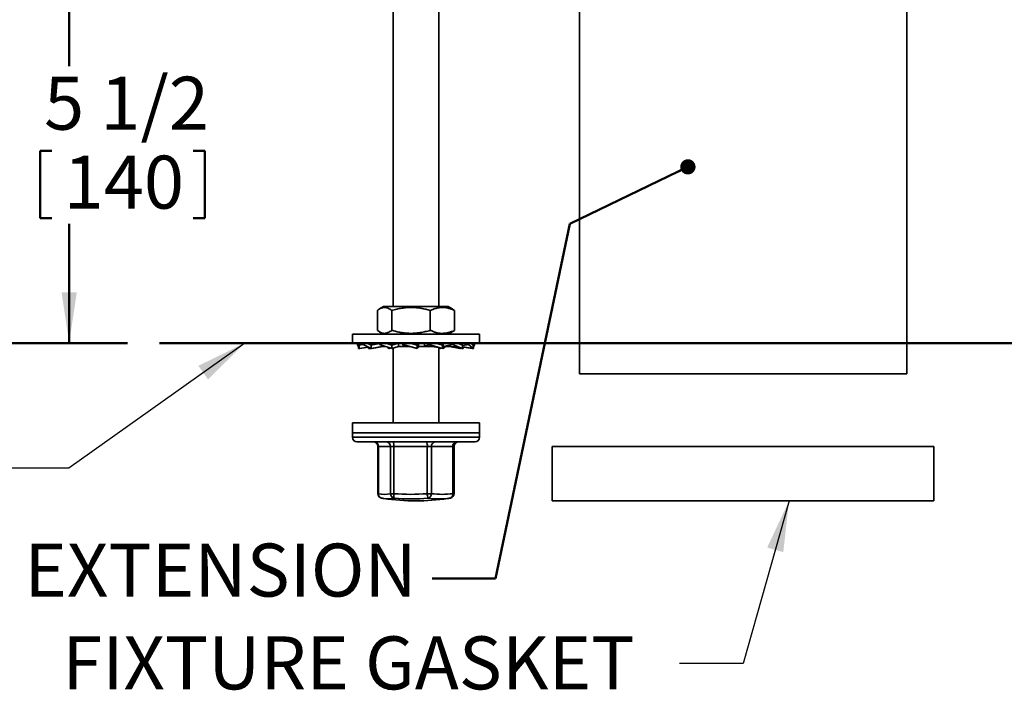
# Model space of a CAD drawing. Units: inches. Extents: x 0.2 to 8.4, y 0.1 to 10.9.
# Drawn here: x 1.4 to 3.3, y 6.1 to 7.4 of the extents above; entities that cross this region are included whole.
import ezdxf

# ---------------------------------------------------------------- set-up
doc = ezdxf.new("R2010")
doc.units = ezdxf.units.IN
doc.header["$MEASUREMENT"] = 0
doc.layers.add('WALL', color=7, linetype='Continuous', lineweight=50)
doc.styles.add('SLDTEXTSTYLE0', font='TXT', dxfattribs={"width": 0.605})
doc.dimstyles.new('SLDDIMSTYLE2', dxfattribs={"dimtxt": 0.101115, "dimasz": 0.1, "dimexe": 0, "dimexo": 0.0625, "dimgap": 0.025279, "dimtad": 0, "dimtih": 1, "dimtoh": 1, "dimdec": 6, "dimlfac": 7, "dimrnd": 1e-09, "dimzin": 12, "dimdsep": 46, "dimlunit": 5, "dimtxsty": 'SLDTEXTSTYLE0', "dimsah": 1, "dimcen": 0.09, "dimadec": 0, "dimazin": 3, "dimtfac": 1, "dimtdec": 3, "dimtofl": 0, "dimtmove": 0, "dimatfit": 3, "dimfxl": 0, "dimfrac": 2, "dimtolj": 1, "dimtzin": 12, "dimarcsym": 0})
doc.dimstyles.new('SLDDIMSTYLE4', dxfattribs={"dimtxt": 0.18, "dimasz": 0.1, "dimexe": 0, "dimexo": 0.0625, "dimgap": 0, "dimtad": 0, "dimtih": 1, "dimtoh": 1, "dimdec": 0, "dimrnd": 1e-09, "dimzin": 0, "dimdsep": 46, "dimlunit": 5, "dimtxsty": 'Standard', "dimsah": 1, "dimcen": 0.09, "dimadec": 0, "dimazin": 0, "dimtfac": 0.1, "dimtdec": 0, "dimtofl": 0, "dimtmove": 0, "dimatfit": 3, "dimfxl": 0, "dimfrac": 2, "dimtolj": 1, "dimtzin": 0, "dimarcsym": 0})

# ---------------------------------------------------------------- blocks, each defined once
blk = doc.blocks.new('SW_SYMBOL_AWLD_FILL')
at = {"layer": 'WALL', "color": 0}
for p, q in [((0, 0), (0, 49.21)), ((0, 49.21), (49.21, 0)), ((49.21, 0), (0, 0))]:
    blk.add_line(p, q, dxfattribs=at)
blk = doc.blocks.new('_D_10')
at = {"layer": 'WALL'}
for p, q in [((1.9831, 7.5809), (1.3733, 7.5809)), ((1.4983, 7.5809), (1.4983, 7.3466)), ((1.4411, 7.1797), (1.4411, 7.0478)), ((1.4411, 7.1797), (1.4643, 7.1797)), ((1.7651, 7.1797), (1.742, 7.1797)), ((1.7651, 7.1797), (1.7651, 7.0478)), ((1.4411, 7.0478), (1.4643, 7.0478)), ((1.7651, 7.0478), (1.742, 7.0478)), ((1.4983, 6.8018), (1.4983, 7.0362)), ((1.6132, 6.8018), (1.3733, 6.8018))]:
    blk.add_line(p, q, dxfattribs=at)
for points in [[(1.4983, 7.5809), (1.4833, 7.4809), (1.5133, 7.4809)], [(1.4983, 6.8018), (1.5133, 6.9018), (1.4833, 6.9018)]]:
    blk.add_solid(points, dxfattribs=at)
at = {"layer": 'WALL', "xscale": 0.003410658394813324, "yscale": 0.003410658394813324, "zscale": 0.003410658394813324}
blk.add_blockref('SW_SYMBOL_AWLD_FILL', (1.1852, 7.2064), dxfattribs=at)
at = {"layer": 'WALL', "char_height": 0.10417, "attachment_point": 1, "style": 'SLDTEXTSTYLE0'}
for s, insert in [('5 1/2', (1.4489, 7.3257)), ('140', (1.4874, 7.1705))]:
    blk.add_mtext(s, dxfattribs=dict(at, insert=insert))
blk = doc.blocks.new('_Dot')
at = {"color": 0, "linetype": 'ByBlock', "lineweight": -2}
blk.add_line((-0.5, 0), (-1, 0), dxfattribs=at)
at = {"color": 0, "linetype": 'ByBlock', "const_width": 0.5}
blk.add_lwpolyline([(-0.25, 0, 1), (0.25, 0, 1)], format="xyb", close=True, dxfattribs=at)

msp = doc.modelspace()

# ---------------------------------------------------------------- linework, layer by layer
at = {"color": 7, "linetype": 'Continuous', "lineweight": 35}
for p, q in [((2.50119706, 7.5630925), (2.50119706, 6.74166396)), ((3.14405419, 6.74166396), (3.14405419, 7.5630925)), ((2.1351256, 7.52666392), (2.1351256, 6.87370677)), ((2.22441134, 6.87370677), (2.22441134, 7.52666392)), ((2.11619702, 6.87370677), (2.10830511, 6.86915035)), ((2.24333992, 6.87370677), (2.11619702, 6.87370677)), ((2.25123188, 6.86915035), (2.24333992, 6.87370677)), ((2.1038899, 6.82700378), (2.1038899, 6.86612402)), ((2.13210385, 6.82700378), (2.13210385, 6.86612402)), ((2.20798244, 6.82700378), (2.20798244, 6.86612402)), ((2.25564708, 6.82700378), (2.25564708, 6.86612402)), ((2.05476845, 6.81942104), (2.05476845, 6.80180683)), ((2.05476845, 6.81942104), (2.18382973, 6.81942104)), ((2.10830335, 6.82397855), (2.11619702, 6.81942104)), ((2.18382973, 6.81942104), (2.30476849, 6.81942104)), ((2.24333992, 6.81942104), (2.25123364, 6.82397855)), ((2.30476849, 6.80180683), (2.30476849, 6.81942104)), ((2.05476845, 6.80180683), (2.18382973, 6.80180683)), ((2.06497424, 6.80180683), (2.06497424, 6.79917909)), ((2.06497424, 6.79917909), (2.06841869, 6.79102108)), ((2.06841869, 6.79786305), (2.06675358, 6.80180683)), ((2.06679682, 6.79102108), (2.06679682, 6.79486236)), ((2.06733622, 6.79102108), (2.06733622, 6.79358487)), ((2.06841869, 6.79786305), (2.0763712, 6.7991092)), ((2.06841869, 6.79102108), (2.06841869, 6.79786305)), ((2.06841869, 6.79102108), (2.08604715, 6.79397307)), ((2.0691443, 6.79102108), (2.08620622, 6.79388784)), ((2.07633306, 6.80180683), (2.07633306, 6.79917909)), ((2.07633306, 6.79917909), (2.09155538, 6.79102108)), ((2.09155538, 6.79786305), (2.08419665, 6.80180683)), ((2.08682481, 6.79102108), (2.08682481, 6.79355629)), ((2.08682481, 6.79102108), (2.08852235, 6.79140669)), ((2.08852235, 6.79102108), (2.08852235, 6.79264655)), ((2.08852235, 6.79102108), (2.09063743, 6.79151304)), ((2.09155538, 6.79786305), (2.10817856, 6.80093689)), ((2.09155538, 6.79102108), (2.09155538, 6.79786305)), ((2.09155538, 6.79102108), (2.11288307, 6.7952354)), ((2.09340219, 6.79102108), (2.11438357, 6.7952354)), ((2.09340219, 6.79102108), (2.09340219, 6.79138599)), ((2.10817856, 6.80180683), (2.10817856, 6.79917909)), ((2.10817856, 6.79917909), (2.13216377, 6.79102108)), ((2.11261245, 6.7952354), (2.11261245, 6.79767104)), ((2.11973517, 6.7952354), (2.11261245, 6.7952354)), ((2.11428853, 6.79521629), (2.11528745, 6.7952354)), ((2.13216377, 6.79786305), (2.12056885, 6.80180683)), ((2.12526142, 6.79102108), (2.12526142, 6.79336873)), ((2.12526142, 6.79102108), (2.12778083, 6.79217345)), ((2.12778083, 6.79180494), (2.12526142, 6.79102108)), ((2.12778083, 6.79102108), (2.12778083, 6.79251187)), ((2.12778083, 6.79102108), (2.12957974, 6.79189998)), ((2.13007999, 6.79172985), (2.12778083, 6.79102108)), ((2.13216377, 6.79786305), (2.14526007, 6.80175671)), ((2.13216377, 6.79102108), (2.13216377, 6.79786305)), ((2.13216377, 6.79102108), (2.14542836, 6.7952354)), ((2.13349963, 6.79144549), (2.13476602, 6.79102108)), ((2.13476602, 6.79102108), (2.13476602, 6.79184785)), ((2.1351256, 6.79196209), (2.1351256, 6.64487824)), ((2.14526007, 6.7952354), (2.14526007, 6.80175671)), ((2.16772554, 6.7952354), (2.14526007, 6.7952354)), ((2.15420337, 6.80180683), (2.15420337, 6.79917909)), ((2.15420337, 6.79917909), (2.18220083, 6.79102108)), ((2.15420337, 6.79917909), (2.15674503, 6.79528543)), ((2.18220083, 6.79786305), (2.16866629, 6.80180683)), ((2.18220083, 6.79786305), (2.18474249, 6.80175671)), ((2.18220083, 6.79102108), (2.18220083, 6.79786305)), ((2.18220083, 6.79102108), (2.18477513, 6.7952354)), ((2.18382973, 6.80180683), (2.30476849, 6.80180683)), ((2.18474249, 6.7952354), (2.18474249, 6.80175671)), ((2.20994481, 6.7952354), (2.18474249, 6.7952354)), ((2.19677526, 6.80180683), (2.19677526, 6.79528543)), ((2.20529164, 6.79917909), (2.19677526, 6.79528543)), ((2.20529164, 6.80180683), (2.20529164, 6.79917909)), ((2.20529164, 6.79917909), (2.23175611, 6.79102108)), ((2.23175611, 6.79786305), (2.21896266, 6.80180683)), ((2.22323978, 6.80175671), (2.21920771, 6.80173123)), ((2.23175611, 6.79786305), (2.22323978, 6.80175671)), ((2.22441134, 6.64487824), (2.22441134, 6.79323581)), ((2.22737322, 6.79102108), (2.22441134, 6.79196209)), ((2.22603735, 6.79144549), (2.22477092, 6.79102108)), ((2.22945695, 6.79172985), (2.22737322, 6.79102108)), ((2.23175611, 6.79102108), (2.23175611, 6.79786305)), ((2.23976348, 6.7952354), (2.23175611, 6.79251187)), ((2.23175611, 6.79180494), (2.23427553, 6.79102108)), ((2.24374556, 6.7952354), (2.23179136, 6.7952354)), ((2.23343706, 6.80180683), (2.23343706, 6.79528543)), ((2.2513247, 6.79917909), (2.23343706, 6.79528543)), ((2.23427553, 6.79102108), (2.23427553, 6.79336873)), ((2.245294, 6.7952354), (2.24379953, 6.7952354)), ((2.26613476, 6.79102108), (2.24536507, 6.79519282)), ((2.26798157, 6.79102108), (2.24728517, 6.79511061)), ((2.2513247, 6.80180683), (2.2513247, 6.79917909)), ((2.2513247, 6.79917909), (2.27101464, 6.79102108)), ((2.27101464, 6.79786305), (2.26149613, 6.80180683)), ((2.27101464, 6.79102108), (2.26307164, 6.79286864)), ((2.26889956, 6.79151304), (2.26798157, 6.79102108)), ((2.28318519, 6.79917909), (2.27101464, 6.79718093)), ((2.27101464, 6.79102108), (2.27101464, 6.79786305)), ((2.27101464, 6.7946572), (2.27283723, 6.79441826)), ((2.29111826, 6.79102108), (2.27101464, 6.79438751)), ((2.2734898, 6.79397307), (2.27101464, 6.79264655)), ((2.27101464, 6.79174284), (2.27271214, 6.79102108)), ((2.27271214, 6.79102108), (2.27101464, 6.79140669)), ((2.27271214, 6.79102108), (2.27271214, 6.79355629)), ((2.29220073, 6.79102108), (2.27283723, 6.79441826)), ((2.29039269, 6.79102108), (2.27333073, 6.79388784)), ((2.28318519, 6.80180683), (2.28318519, 6.79917909)), ((2.28318519, 6.79917909), (2.29220073, 6.79102108)), ((2.29220073, 6.79786305), (2.28784243, 6.80180683)), ((2.29456275, 6.79917909), (2.29130968, 6.79866937)), ((2.29456275, 6.79917909), (2.29220073, 6.79358487)), ((2.29220073, 6.79102108), (2.29220073, 6.79786305)), ((2.29220073, 6.7915479), (2.29274012, 6.79102108)), ((2.29274012, 6.79102108), (2.29274012, 6.79486236)), ((2.29456275, 6.80180683), (2.29456275, 6.79917909)), ((2.06679682, 6.79102108), (2.06733622, 6.79111495)), ((2.06733622, 6.79102108), (2.0683441, 6.79119792)), ((2.06908748, 6.79113305), (2.0691443, 6.79102108)), ((2.0691443, 6.79102108), (2.0691443, 6.79114261)), ((2.09289095, 6.791285), (2.09340219, 6.79102108)), ((2.13476602, 6.79102108), (2.1351256, 6.79114017)), ((2.22477092, 6.79102108), (2.22441134, 6.79114017)), ((2.26664599, 6.791285), (2.26613476, 6.79102108)), ((2.29044947, 6.79113305), (2.29039269, 6.79102108)), ((2.29119289, 6.79119792), (2.29111826, 6.79102108)), ((2.29274012, 6.79102108), (2.29220073, 6.79111495)), ((2.82262562, 6.74166396), (2.50119706, 6.74166396)), ((3.14405419, 6.74166396), (2.82262562, 6.74166396)), ((2.05476845, 6.64487824), (2.05476845, 6.62559246)), ((2.05693398, 6.64487824), (2.05476845, 6.64487824)), ((2.30476849, 6.64487824), (2.05693398, 6.64487824)), ((2.30476849, 6.62559246), (2.30476849, 6.64487824)), ((2.05476845, 6.62559246), (2.05476845, 6.61666392)), ((2.05476845, 6.62559246), (2.15937062, 6.62559246)), ((2.05693398, 6.62559246), (2.05476845, 6.62559246)), ((2.30476849, 6.62559246), (2.05693398, 6.62559246)), ((2.15937062, 6.62559246), (2.30476849, 6.62559246)), ((2.30476849, 6.61666392), (2.30476849, 6.62559246)), ((2.06369708, 6.60773538), (2.16082764, 6.60773538)), ((2.10499676, 6.59880675), (2.10499676, 6.50587831)), ((2.10528699, 6.59880675), (2.10528699, 6.50587831)), ((2.12951856, 6.59880675), (2.1058724, 6.59880675)), ((2.1058724, 6.59880675), (2.1058724, 6.50587831)), ((2.12951856, 6.59880675), (2.13644396, 6.59880675)), ((2.12951856, 6.50587831), (2.12951856, 6.59880675)), ((2.20199687, 6.59880675), (2.13644396, 6.59880675)), ((2.13644396, 6.59880675), (2.13644396, 6.50587831)), ((2.16082764, 6.60773538), (2.29583991, 6.60773538)), ((2.20199687, 6.59880675), (2.21034001, 6.59880675)), ((2.20199687, 6.50587831), (2.20199687, 6.59880675)), ((2.25224676, 6.59880675), (2.21034001, 6.59880675)), ((2.21034001, 6.59880675), (2.21034001, 6.50587831)), ((2.25224676, 6.50587831), (2.25224676, 6.59880675)), ((2.25424995, 6.50587831), (2.25424995, 6.59880675)), ((2.25454018, 6.50587831), (2.25454018, 6.59880675)), ((2.44762562, 6.59880675), (2.44762562, 6.49166396)), ((2.44762562, 6.59880675), (2.82262562, 6.59880675)), ((2.82262562, 6.59880675), (3.19762562, 6.59880675)), ((3.19762562, 6.49166396), (3.19762562, 6.59880675)), ((2.12951856, 6.50587831), (2.13644396, 6.50587831)), ((2.20199687, 6.50587831), (2.21034001, 6.50587831)), ((2.11615805, 6.49641088), (2.11692448, 6.49629656)), ((2.24261242, 6.49629656), (2.24337894, 6.49641088)), ((2.44762562, 6.49166396), (2.82262562, 6.49166396)), ((2.82262562, 6.49166396), (3.19762562, 6.49166396))]:
    msp.add_line(p, q, dxfattribs=at)
at = {"color": 8, "linetype": 'Continuous', "lineweight": 35}
for p, q in [((2.05476845, 6.61666392), (2.15937062, 6.61666392)), ((2.10528699, 6.59880675), (2.10499676, 6.59880675)), ((2.10528699, 6.59880675), (2.1058724, 6.59880675)), ((2.15937062, 6.61666392), (2.30476849, 6.61666392)), ((2.25224676, 6.59880675), (2.25424995, 6.59880675)), ((2.25424995, 6.59880675), (2.25454018, 6.59880675)), ((2.10528699, 6.50587831), (2.10499676, 6.50587831)), ((2.10528699, 6.50587831), (2.1058724, 6.50587831)), ((2.25224676, 6.50587831), (2.25424995, 6.50587831)), ((2.25424995, 6.50587831), (2.25454018, 6.50587831)), ((2.24701254, 6.49706216), (2.24657682, 6.49700533)), ((2.24671611, 6.49706216), (2.24728102, 6.49716742)), ((2.24701254, 6.49706216), (2.24743347, 6.49713758))]:
    msp.add_line(p, q, dxfattribs=at)
at = {"color": 8, "linetype": 'Continuous', "lineweight": 35, "flags": 128}
for points in [[(2.24261242, 6.49629656), (2.24370168, 6.49646913), (2.24671611, 6.49706216)], [(2.24843217, 6.49750911), (2.24809975, 6.49736713), (2.24701254, 6.49706216)]]:
    msp.add_lwpolyline(points, dxfattribs=at)
at = {"color": 7, "linetype": 'Continuous', "lineweight": 35}
for centre, radius, start, end in [((2.06369705, 6.61666393), 0.00892857, 180, 270), ((2.0960682, 6.59880679), 0.00892857, 0, 90), ((2.09635844, 6.59880679), 0.00892857, 0, 90), ((2.09722634, 6.59908999), 0.00865069, 358.12368955, 87.99331884), ((2.12087246, 6.59908995), 0.00865073, 358.12396078, 87.99304761), ((2.12132325, 6.60098265), 0.01527646, 351.81120763, 26.23375723), ((2.18687582, 6.6009826), 0.0152768, 351.81160068, 26.23336418), ((2.21841184, 6.59969604), 0.00812067, 98.1158471, 186.28703552), ((2.26031864, 6.599696), 0.00812071, 98.11615279, 186.28672984), ((2.26317853, 6.59880679), 0.00892857, 90, 180), ((2.26346876, 6.59880679), 0.00892857, 90, 180), ((2.29583991, 6.61666393), 0.00892857, 270, 0), ((2.11392535, 6.50587827), 0.00892857, 180, 258.22630945), ((2.11421558, 6.50587827), 0.00892857, 180, 257.32167711), ((2.11769548, 6.55794881), 0.0533959, 257.20737118, 282.79262882), ((2.13854234, 6.50594818), 0.00902405, 180.44361516, 259.96602963), ((2.1558191, 6.50261076), 0.01964875, 170.42732894, 196.40287455), ((2.16922041, 6.90975617), 0.40520565, 265.36036429, 274.63963571), ((2.22197854, 6.50561455), 0.01998341, 179.24373058, 205.33910928), ((2.20131655, 6.50570432), 0.00902514, 286.75104539, 1.1046477), ((2.23129339, 6.67060817), 0.16605713, 262.75099589, 277.24900411), ((2.24430325, 6.50471867), 0.00802771, 287.49159729, 8.30572284), ((2.24532138, 6.50587827), 0.00892857, 282.67832289, 0), ((2.24561162, 6.50587827), 0.00892857, 281.77369055, 0), ((2.17976848, 6.92023536), 0.42857143, 261.56797754, 278.43202246), ((2.17044389, 6.9095516), 0.41384543, 265.36057081, 274.63942919), ((2.22531692, 6.6653045), 0.16959779, 262.75131862, 277.24868138)]:
    msp.add_arc(centre, radius, start, end, dxfattribs=at)
at = {"color": 8, "linetype": 'Continuous', "lineweight": 35}
for centre, radius, start, end in [((2.11431681, 6.5053721), 0.00845957, 176.56944151, 255.90405286), ((2.11370608, 6.50471087), 0.00774102, 223.57693829, 258.05689302), ((2.12490664, 6.55010961), 0.05440183, 261.56276736, 282.81164621)]:
    msp.add_arc(centre, radius, start, end, dxfattribs=at)
at = {"color": 7, "linetype": 'Continuous', "lineweight": 35}
for points, knots in [([(2.1038899, 6.86612402), (2.10510882, 6.86702734), (2.10754631, 6.86883371), (2.11087709, 6.87055644), (2.11383932, 6.8715709), (2.11641727, 6.87204348), (2.11924014, 6.87210294), (2.12229716, 6.87157602), (2.1255877, 6.87034601), (2.12886342, 6.86854144), (2.13102363, 6.86692988), (2.13210385, 6.86612402)], [0, 0, 0, 0, 0.1323002642, 0.2645633163, 0.354701029, 0.4449084813, 0.5350300996, 0.6502134719, 0.7654156813, 0.8826963515, 1, 1, 1, 1]), ([(2.13210385, 6.86612402), (2.13538208, 6.86702734), (2.14193761, 6.8688337), (2.15089533, 6.87055645), (2.15886207, 6.8715709), (2.1657951, 6.87204348), (2.1733869, 6.87210294), (2.18160855, 6.87157603), (2.190458, 6.87034601), (2.19926768, 6.86854144), (2.20507733, 6.86692988), (2.20798244, 6.86612402)], [0, 0, 0, 0, 0.132300572, 0.2645637293, 0.3547022504, 0.4449098616, 0.535031273, 0.6502153262, 0.7654168962, 0.8826968744, 1, 1, 1, 1]), ([(2.20798244, 6.86612402), (2.21004171, 6.86702735), (2.21415968, 6.86883374), (2.21978667, 6.8705563), (2.2247911, 6.87157093), (2.22914621, 6.87204347), (2.23391514, 6.87210295), (2.23907975, 6.87157602), (2.2446387, 6.87034601), (2.25017269, 6.86854145), (2.25382217, 6.86692988), (2.25564708, 6.86612402)], [0, 0, 0, 0, 0.1323002434, 0.2645630409, 0.3547016416, 0.4449086739, 0.535029481, 0.6502134068, 0.7654164448, 0.8826970846, 1, 1, 1, 1]), ([(2.25564708, 6.86612402), (2.25443165, 6.86707335), (2.25296376, 6.86821985), (2.2514635, 6.86897483), (2.25120548, 6.86910468)], [0, 0, 0, 0, 0.8280192909, 1, 1, 1, 1]), ([(2.13210385, 6.82700378), (2.13088491, 6.82610047), (2.12844741, 6.82429409), (2.1251166, 6.82257143), (2.12215434, 6.82155703), (2.11957647, 6.82108427), (2.11675353, 6.82102503), (2.11369655, 6.82155174), (2.11040607, 6.82278182), (2.10713027, 6.82458636), (2.1049701, 6.82619792), (2.1038899, 6.82700378)], [0, 0, 0, 0, 0.1323004823, 0.2645623758, 0.354701296, 0.4449086409, 0.5350292686, 0.6502135958, 0.765415632, 0.8826965196, 1, 1, 1, 1]), ([(2.20798244, 6.82700378), (2.20470422, 6.82610046), (2.19814871, 6.82429407), (2.18919096, 6.82257145), (2.1812242, 6.82155703), (2.17429118, 6.82108427), (2.16669939, 6.82102502), (2.15847774, 6.82155174), (2.14962829, 6.82278181), (2.1408186, 6.82458637), (2.13500895, 6.82619792), (2.13210385, 6.82700378)], [0, 0, 0, 0, 0.1323002362, 0.2645637417, 0.3547021249, 0.4449098267, 0.5350312486, 0.6502147271, 0.7654168482, 0.8826968504, 1, 1, 1, 1]), ([(2.25564708, 6.82700378), (2.25358782, 6.82610046), (2.24946987, 6.82429408), (2.24384293, 6.82257145), (2.23883843, 6.82155703), (2.23448333, 6.82108427), (2.2297144, 6.82102502), (2.22454979, 6.82155174), (2.21899084, 6.82278182), (2.21345681, 6.82458636), (2.20980734, 6.82619792), (2.20798244, 6.82700378)], [0, 0, 0, 0, 0.1322999385, 0.2645627548, 0.3547003983, 0.4449075156, 0.5350295054, 0.6502133806, 0.765415268, 0.8826962523, 1, 1, 1, 1]), ([(2.25120527, 6.82402766), (2.25160329, 6.82423931), (2.25310062, 6.82503556), (2.25456902, 6.82617052), (2.25564708, 6.82700378)], [0, 0, 0, 0, 0.2658182506, 1, 1, 1, 1]), ([(2.11221478, 6.79510331), (2.11260607, 6.79512682), (2.11413649, 6.79521873), (2.11567, 6.79522829), (2.11681142, 6.7952354)], [0, 0, 0, 0, 0.2556755416, 1, 1, 1, 1]), ([(2.15674503, 6.79528543), (2.15894992, 6.79531119), (2.16254103, 6.79535315), (2.1662083, 6.79529214), (2.16762392, 6.79526858)], [0, 0, 0, 0, 0.6139851931, 1, 1, 1, 1]), ([(2.18474249, 6.80175671), (2.18247234, 6.80173342), (2.17791788, 6.80168669), (2.1733745, 6.8017667), (2.17109573, 6.80180683)], [0, 0, 0, 0, 0.4984440377, 1, 1, 1, 1]), ([(2.19677526, 6.79528543), (2.19899745, 6.79530875), (2.20345568, 6.79535555), (2.20777729, 6.79527553), (2.20994481, 6.7952354)], [0, 0, 0, 0, 0.4984449869, 1, 1, 1, 1]), ([(2.20945923, 6.7952354), (2.21032686, 6.79522387), (2.21190152, 6.79520296), (2.2140086, 6.79506008), (2.21554231, 6.79490967), (2.21659528, 6.79478226), (2.21731926, 6.79468466), (2.21797044, 6.79458944), (2.21868379, 6.79447679), (2.21946526, 6.79434303), (2.22037791, 6.7941729), (2.22148197, 6.79394858), (2.22289967, 6.79362857), (2.22468443, 6.79317886), (2.22599452, 6.79278932), (2.22671088, 6.79257632)], [0, 0, 0, 0, 0.1474331383, 0.2675725985, 0.3604053727, 0.41207748, 0.451554621, 0.4898717438, 0.5279588674, 0.57838476, 0.628436979, 0.6897565645, 0.7719933132, 0.8753245652, 1, 1, 1, 1]), ([(2.23343706, 6.79528543), (2.23523463, 6.79530875), (2.23884098, 6.79535555), (2.24210731, 6.79527553), (2.24374556, 6.7952354)], [0, 0, 0, 0, 0.4984452802, 1, 1, 1, 1]), ([(2.24272552, 6.7952354), (2.24366486, 6.79522677), (2.24538249, 6.79521101), (2.24771507, 6.79510068), (2.2495619, 6.79497327), (2.25097071, 6.79484934), (2.25234987, 6.79470958), (2.25408107, 6.79450674), (2.25649751, 6.79416441), (2.25957569, 6.79363998), (2.26183094, 6.79314239), (2.26307164, 6.79286864)], [0, 0, 0, 0, 0.1372747802, 0.25101436195, 0.34121322313, 0.40781147045, 0.45769168615, 0.54380106865, 0.662528515, 0.8143427209, 1, 1, 1, 1]), ([(2.11210348, 6.49713758), (2.11277474, 6.49699521), (2.11352266, 6.49683657), (2.11427388, 6.49672282), (2.11435089, 6.49671116)], [0, 0, 0, 0, 0.8974954163, 1, 1, 1, 1]), ([(2.11225593, 6.49716742), (2.11288994, 6.49702907), (2.11444058, 6.49669072), (2.11599967, 6.49645222), (2.1169213, 6.49631123)], [0, 0, 0, 0, 0.4088744133, 1, 1, 1, 1]), ([(2.24261674, 6.49631249), (2.2435056, 6.49644749), (2.24506448, 6.49668426), (2.24661472, 6.49702218), (2.24728102, 6.49716742)], [0, 0, 0, 0, 0.5701916013, 1, 1, 1, 1]), ([(2.24518748, 6.49671435), (2.24530996, 6.49673298), (2.24606064, 6.49684721), (2.24680802, 6.49700529), (2.24743347, 6.49713758)], [0, 0, 0, 0, 0.1631501389, 1, 1, 1, 1])]:
    msp.add_open_spline(points, degree=3, knots=knots, dxfattribs=at)
at = {"layer": 'WALL'}
for p, q in [((2.71417292, 7.14842652), (2.48215412, 7.03674572)), ((2.48215412, 7.03674572), (2.33632538, 6.33928992)), ((1.67568977, 6.80180679), (3.92196022, 6.80180679)), ((2.33632538, 6.33928992), (2.21132538, 6.33928992))]:
    msp.add_line(p, q, dxfattribs=at)

# ---------------------------------------------------------------- block references
at = {"layer": 'WALL', "xscale": 0.03, "yscale": 0.03, "rotation": 25.70354775390536}
msp.add_blockref('_Dot', (2.71417292, 7.14842652, -0.63383842), dxfattribs=at)

# ---------------------------------------------------------------- texts
at = {"layer": 'WALL', "attachment_point": 1, "style": 'SLDTEXTSTYLE0'}
for s, insert, char_height in [('EXTENSION', (1.4101744, 6.40772977), 0.104166667), ('FIXTURE GASKET', (1.48477534, 6.22526553), 0.1041666667)]:
    msp.add_mtext(s, dxfattribs=dict(at, insert=insert, char_height=char_height))

# ---------------------------------------------------------------- dimensions: what is measured, and where the dimension line sits
at = {"layer": 'WALL'}
dim = msp.add_linear_dim(base=(1.49831117, 6.80180679), p1=(2.04564886, 7.58094964), p2=(1.67568977, 6.80180679), angle=90, text='<AWLD-FILL><>', dimstyle='SLDDIMSTYLE2', dxfattribs=at)
dim.commit()
dim.dimension.update_dxf_attribs({"geometry": '_D_10', "text_midpoint": (1.49831117, 7.19137822), "dimtype": 160})

# ---------------------------------------------------------------- leaders
for points in [[(1.84316395, 6.80180679), (1.49788415, 6.55617898), (1.37288415, 6.55617898)], [(2.91289601, 6.49166393), (2.82279339, 6.17190815), (2.69779339, 6.17190815)]]:
    msp.add_leader(points, dimstyle='SLDDIMSTYLE4', dxfattribs=at)

doc.saveas('drawing.dxf')
